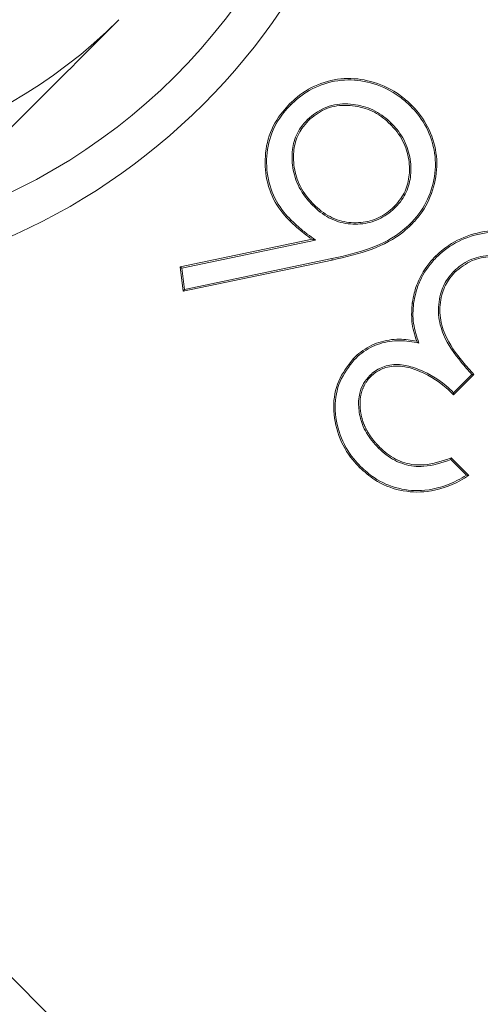
# Model space of a CAD drawing. Extents: x -3746 to -1738, y -919 to 1664.
# Drawn here: x -3508 to -3502, y -202 to -190 of the extents above; entities that cross this region are included whole.
import ezdxf

# ---------------------------------------------------------------- set-up
doc = ezdxf.new("R2010")
doc.units = 0
doc.header["$LTSCALE"] = 5
doc.layers.add('SLD-0', color=7, linetype='Continuous')
doc.styles.add('Brunner 2014', font='arial.ttf', dxfattribs={"height": 35})
doc.dimstyles.new('Brunner 2014', dxfattribs={"dimscale": 5, "dimtxt": 35, "dimasz": 5, "dimexe": 3.175, "dimexo": 0, "dimgap": 0.762, "dimtad": 1, "dimdec": 0, "dimrnd": 1e-08, "dimtxsty": 'Brunner 2014', "dimcen": 0.09, "dimdle": 10, "dimclrd": 7, "dimclre": 7, "dimclrt": 7, "dimadec": 1, "dimazin": 2, "dimtfac": 0.666667, "dimtdec": 0, "dimtmove": 0, "dimatfit": 3, "dimldrblk": 'Filled-1', "dimfxl": 1, "dimtolj": 1, "dimlwd": 5, "dimlwe": 5, "dimarcsym": 0})

# ---------------------------------------------------------------- blocks, each defined once
blk = doc.blocks.new('*D71')
at = {"layer": 'Defpoints', "color": 0, "lineweight": 5, "transparency": 16777216}
for p in [(-3155.28, 39.681), (-3591.193, -284.686), (-3155.28, -284.67)]:
    blk.add_point(p, dxfattribs=at)
at = {"layer": 'SLD-0', "color": 7, "linetype": 'Continuous', "lineweight": 5, "transparency": 16777216}
for p, q in [((-3591.193, -284.686), (-3591.193, 55.556)), ((-3155.28, -284.67), (-3155.28, 55.556)), ((-3566.193, 39.681), (-3180.28, 39.681))]:
    blk.add_line(p, q, dxfattribs=at)
at = {"layer": 'SLD-0', "color": 7, "lineweight": 5, "transparency": 16777216}
for points in [[(-3566.193, 43.848), (-3566.193, 35.515), (-3591.193, 39.681)], [(-3180.28, 43.848), (-3180.28, 35.515), (-3155.28, 39.681)]]:
    blk.add_solid(points, dxfattribs=at)
at = {"layer": 'SLD-0', "color": 7, "transparency": 16777216, "insert": (-3373.067, 79.255), "char_height": 35, "attachment_point": 2, "style": 'Brunner 2014'}
blk.add_mtext('\\A1;436', dxfattribs=at)
blk = doc.blocks.new('Filled-1')
at = {"color": 0}
for p, q in [((0, 0), (-1, 0.16667)), ((-1, 0.16667), (-1, -0.16667)), ((-1, 0), (0, 0)), ((-1, -0.16667), (0, 0))]:
    blk.add_line(p, q, dxfattribs=at)
at = {"color": 0, "flags": 128}
blk.add_lwpolyline([(-1, -0.16667), (0, 0), (-1, 0.16667), (-1, -0.16667)], dxfattribs=at)
at = {"color": 0}
blk.add_solid([(-1, -0.16667), (0, 0), (-1, 0.16667), (-1, -0.16667)], dxfattribs=at)

msp = doc.modelspace()

# ---------------------------------------------------------------- linework, layer by layer
at = {"color": 7, "linetype": 'Continuous', "lineweight": 18}
for p, q in [((-3518.418, -191.344), (-3500.635, -209.127)), ((-3505.8, -192.923), (-3504.146, -192.577)), ((-3505.78, -192.938), (-3504.102, -192.587)), ((-3503.895, -192.838), (-3505.763, -193.229)), ((-3503.899, -192.82), (-3505.747, -193.207)), ((-3503.899, -192.82), (-3503.895, -192.838)), ((-3505.763, -193.229), (-3505.8, -192.923)), ((-3505.78, -192.938), (-3505.8, -192.923)), ((-3505.747, -193.207), (-3505.78, -192.938)), ((-3505.747, -193.207), (-3505.763, -193.229)), ((-3502.139, -194.275), (-3502.368, -194.504)), ((-3502.114, -194.276), (-3502.368, -194.53)), ((-3502.4, -195.323), (-3502.178, -195.545)), ((-3502.404, -195.344), (-3502.207, -195.541))]:
    msp.add_line(p, q, dxfattribs=at)
at = {"color": 7, "linetype": 'Continuous', "lineweight": 18, "flags": 128}
for points in [[(-3503.616, -194.09), (-3503.62, -194.086), (-3503.624, -194.082), (-3503.629, -194.077)], [(-3503.311, -195.199), (-3503.307, -195.195), (-3503.303, -195.191), (-3503.298, -195.186)], [(-3503.536, -195.43), (-3503.54, -195.434), (-3503.544, -195.438), (-3503.549, -195.443)]]:
    msp.add_lwpolyline(points, dxfattribs=at)
at = {"color": 7, "linetype": 'Continuous', "lineweight": 18}
msp.add_circle((-3511.166, -185.224), 8, dxfattribs=at)
for centre, radius, start, end in [((-3373.28, -323.11), 233, 20.61017, 159.32892), ((-3373.28, -323.11), 232.345, 20.63951, 159.29949), ((-3511.166, -185.224), 7.5, 225.8826, 344.5763), ((-3511.166, -185.224), 6.5, 255, 315)]:
    msp.add_arc(centre, radius, start, end, dxfattribs=at)
for points, knots in [([(-3466.831, -183.777), (-3470.619, -186.445), (-3478.258, -191.827), (-3488.839, -201.107), (-3498.701, -211.265), (-3507.672, -222.244), (-3515.704, -233.925), (-3522.72, -246.226), (-3528.649, -259.087), (-3533.484, -272.414), (-3537.196, -286.096), (-3539.745, -300.026), (-3541.083, -314.124), (-3541.234, -328.3), (-3540.208, -342.439), (-3538.002, -356.428), (-3534.598, -370.174), (-3530.048, -383.601), (-3524.399, -396.604), (-3517.688, -409.074), (-3509.926, -420.918), (-3501.188, -432.082), (-3491.554, -442.482), (-3481.093, -452.027), (-3469.848, -460.634), (-3457.908, -468.277), (-3445.374, -474.902), (-3433.033, -480.152), (-3421.04, -484.17), (-3409.509, -487.131), (-3397.803, -489.338), (-3389.908, -490.102), (-3385.966, -490.484)], [0, 0, 0, 0, 0.033453, 0.067474, 0.101495, 0.135638, 0.16978, 0.203801, 0.237823, 0.271965, 0.306108, 0.340129, 0.37415, 0.408293, 0.442436, 0.476457, 0.510478, 0.544621, 0.578764, 0.612785, 0.646806, 0.680949, 0.715091, 0.749113, 0.783134, 0.817276, 0.851419, 0.88544, 0.914044, 0.94272, 0.971396, 1, 1, 1, 1]), ([(-3506.57, -189.82), (-3507.274, -190.525), (-3508.173, -191.423), (-3509.037, -192.287), (-3509.224, -192.474)], [0, 0, 0, 0, 0.784106, 1, 1, 1, 1]), ([(-3504.427, -190.877), (-3504.396, -190.848), (-3504.281, -190.741), (-3504.042, -190.603), (-3503.701, -190.539), (-3503.353, -190.594), (-3503.08, -190.725), (-3502.943, -190.85), (-3502.896, -190.893)], [0, 0, 0, 0, 0.075101, 0.276529, 0.477208, 0.674412, 0.887552, 1, 1, 1, 1]), ([(-3504.414, -190.89), (-3504.383, -190.861), (-3504.27, -190.755), (-3504.034, -190.62), (-3503.699, -190.557), (-3503.358, -190.612), (-3503.089, -190.741), (-3502.955, -190.863), (-3502.909, -190.906)], [0, 0, 0, 0, 0.076378, 0.2776, 0.47787, 0.674807, 0.888054, 1, 1, 1, 1]), ([(-3504.426, -192.345), (-3504.455, -192.314), (-3504.562, -192.2), (-3504.697, -191.961), (-3504.752, -191.618), (-3504.703, -191.272), (-3504.565, -191.026), (-3504.457, -190.909), (-3504.427, -190.877)], [0, 0, 0, 0, 0.078503, 0.286356, 0.494281, 0.706839, 0.919378, 1, 1, 1, 1]), ([(-3504.414, -190.89), (-3504.416, -190.889), (-3504.418, -190.886), (-3504.422, -190.882), (-3504.425, -190.879), (-3504.427, -190.877)], [0, 0, 0, 0, 0.300424, 0.600713, 1, 1, 1, 1]), ([(-3503.149, -191.122), (-3503.18, -191.093), (-3503.274, -191.006), (-3503.469, -190.903), (-3503.73, -190.864), (-3503.999, -190.907), (-3504.137, -191.018), (-3504.204, -191.073)], [0, 0, 0, 0, 0.109415, 0.327669, 0.552117, 0.780574, 1, 1, 1, 1]), ([(-3504.413, -192.332), (-3504.442, -192.301), (-3504.547, -192.189), (-3504.679, -191.953), (-3504.734, -191.617), (-3504.685, -191.277), (-3504.55, -191.036), (-3504.443, -190.921), (-3504.414, -190.89)], [0, 0, 0, 0, 0.079896, 0.287027, 0.494802, 0.707524, 0.919805, 1, 1, 1, 1]), ([(-3503.161, -191.135), (-3503.193, -191.106), (-3503.285, -191.02), (-3503.477, -190.92), (-3503.734, -190.883), (-3503.995, -190.925), (-3504.127, -191.034), (-3504.192, -191.086)], [0, 0, 0, 0, 0.112142, 0.331363, 0.555972, 0.785391, 1, 1, 1, 1]), ([(-3502.909, -190.906), (-3502.879, -190.937), (-3502.775, -191.049), (-3502.643, -191.286), (-3502.576, -191.622), (-3502.634, -191.961), (-3502.762, -192.218), (-3502.875, -192.342), (-3502.913, -192.383)], [0, 0, 0, 0, 0.077976, 0.280702, 0.486326, 0.69271, 0.898685, 1, 1, 1, 1]), ([(-3502.909, -190.906), (-3502.907, -190.904), (-3502.905, -190.902), (-3502.9, -190.897), (-3502.897, -190.894), (-3502.896, -190.893)], [0, 0, 0, 0, 0.3003564, 0.6007128, 1, 1, 1, 1]), ([(-3502.896, -190.893), (-3502.867, -190.924), (-3502.761, -191.038), (-3502.626, -191.278), (-3502.558, -191.62), (-3502.616, -191.965), (-3502.745, -192.227), (-3502.861, -192.354), (-3502.9, -192.396)], [0, 0, 0, 0, 0.0766382, 0.2791645, 0.4849062, 0.691641, 0.8976174, 1, 1, 1, 1]), ([(-3504.204, -191.073), (-3504.233, -191.105), (-3504.311, -191.192), (-3504.388, -191.369), (-3504.405, -191.598), (-3504.359, -191.845), (-3504.25, -192.032), (-3504.162, -192.125), (-3504.139, -192.15)], [0, 0, 0, 0, 0.107231, 0.292924, 0.470138, 0.677747, 0.914251, 1, 1, 1, 1]), ([(-3504.192, -191.086), (-3504.22, -191.118), (-3504.296, -191.203), (-3504.37, -191.374), (-3504.387, -191.596), (-3504.342, -191.837), (-3504.236, -192.02), (-3504.149, -192.113), (-3504.126, -192.138)], [0, 0, 0, 0, 0.109867, 0.291863, 0.467461, 0.674971, 0.912175, 1, 1, 1, 1]), ([(-3504.204, -191.073), (-3504.203, -191.074), (-3504.201, -191.077), (-3504.196, -191.081), (-3504.193, -191.084), (-3504.192, -191.086)], [0, 0, 0, 0, 0.300377, 0.600753, 1, 1, 1, 1]), ([(-3503.149, -191.122), (-3503.15, -191.123), (-3503.152, -191.126), (-3503.157, -191.13), (-3503.16, -191.133), (-3503.161, -191.135)], [0, 0, 0, 0, 0.300289, 0.600645, 1, 1, 1, 1]), ([(-3503.1, -192.178), (-3503.071, -192.146), (-3502.994, -192.06), (-3502.915, -191.883), (-3502.895, -191.655), (-3502.94, -191.414), (-3503.043, -191.235), (-3503.126, -191.146), (-3503.149, -191.122)], [0, 0, 0, 0, 0.109281, 0.296614, 0.481986, 0.688231, 0.915821, 1, 1, 1, 1]), ([(-3503.113, -192.165), (-3503.084, -192.133), (-3503.008, -192.048), (-3502.932, -191.876), (-3502.914, -191.654), (-3502.958, -191.418), (-3503.059, -191.244), (-3503.14, -191.157), (-3503.161, -191.135)], [0, 0, 0, 0, 0.112037, 0.298756, 0.482057, 0.689839, 0.917844, 1, 1, 1, 1]), ([(-3504.139, -192.15), (-3504.137, -192.149), (-3504.135, -192.147), (-3504.13, -192.142), (-3504.127, -192.139), (-3504.126, -192.138)], [0, 0, 0, 0, 0.3003564, 0.6007128, 1, 1, 1, 1]), ([(-3504.139, -192.15), (-3504.107, -192.179), (-3504.013, -192.268), (-3503.822, -192.37), (-3503.571, -192.4), (-3503.331, -192.351), (-3503.181, -192.253), (-3503.112, -192.189), (-3503.1, -192.178)], [0, 0, 0, 0, 0.110559, 0.334863, 0.546466, 0.754574, 0.958267, 1, 1, 1, 1]), ([(-3504.126, -192.138), (-3504.094, -192.167), (-3504, -192.255), (-3503.811, -192.355), (-3503.563, -192.381), (-3503.329, -192.331), (-3503.187, -192.235), (-3503.122, -192.174), (-3503.113, -192.165)], [0, 0, 0, 0, 0.11336, 0.343087, 0.554073, 0.762779, 0.965561, 1, 1, 1, 1]), ([(-3503.1, -192.178), (-3503.101, -192.176), (-3503.104, -192.174), (-3503.108, -192.17), (-3503.111, -192.167), (-3503.113, -192.165)], [0, 0, 0, 0, 0.300356, 0.600645, 1, 1, 1, 1]), ([(-3504.413, -192.332), (-3504.415, -192.333), (-3504.417, -192.336), (-3504.421, -192.34), (-3504.424, -192.343), (-3504.426, -192.345)], [0, 0, 0, 0, 0.300289, 0.599525, 1, 1, 1, 1]), ([(-3504.146, -192.577), (-3504.18, -192.552), (-3504.247, -192.504), (-3504.34, -192.426), (-3504.397, -192.372), (-3504.426, -192.345)], [0, 0, 0, 0, 0.350474, 0.674697, 1, 1, 1, 1]), ([(-3504.102, -192.587), (-3504.137, -192.562), (-3504.208, -192.51), (-3504.314, -192.427), (-3504.38, -192.364), (-3504.413, -192.332)], [0, 0, 0, 0, 0.317191, 0.65776, 1, 1, 1, 1]), ([(-3502.913, -192.383), (-3502.944, -192.412), (-3503.086, -192.543), (-3503.417, -192.713), (-3503.731, -192.783), (-3503.899, -192.82)], [0, 0, 0, 0, 0.116948, 0.529388, 1, 1, 1, 1]), ([(-3502.9, -192.396), (-3502.931, -192.425), (-3503.073, -192.556), (-3503.408, -192.729), (-3503.725, -192.8), (-3503.895, -192.838)], [0, 0, 0, 0, 0.115823, 0.527255, 1, 1, 1, 1]), ([(-3502.913, -192.383), (-3502.911, -192.384), (-3502.909, -192.387), (-3502.904, -192.391), (-3502.901, -192.394), (-3502.9, -192.396)], [0, 0, 0, 0, 0.300336, 0.599552, 1, 1, 1, 1]), ([(-3502.596, -192.79), (-3502.564, -192.761), (-3502.449, -192.653), (-3502.201, -192.521), (-3501.841, -192.446), (-3501.464, -192.499), (-3501.155, -192.652), (-3501.002, -192.792), (-3500.941, -192.847)], [0, 0, 0, 0, 0.069561, 0.257499, 0.448585, 0.66232, 0.865323, 1, 1, 1, 1]), ([(-3502.583, -192.803), (-3502.552, -192.774), (-3502.437, -192.667), (-3502.192, -192.538), (-3501.837, -192.464), (-3501.466, -192.518), (-3501.164, -192.669), (-3501.013, -192.806), (-3500.954, -192.86)], [0, 0, 0, 0, 0.070641, 0.258762, 0.449846, 0.663495, 0.866333, 1, 1, 1, 1]), ([(-3504.102, -192.587), (-3504.109, -192.585), (-3504.124, -192.582), (-3504.139, -192.579), (-3504.146, -192.577)], [0, 0, 0, 0, 0.50033, 1, 1, 1, 1]), ([(-3502.888, -193.377), (-3502.88, -193.335), (-3502.863, -193.238), (-3502.794, -193.041), (-3502.69, -192.89), (-3502.606, -192.801), (-3502.596, -192.79)], [0, 0, 0, 0, 0.1918398, 0.4469922, 0.9325194, 1, 1, 1, 1]), ([(-3502.87, -193.38), (-3502.862, -193.338), (-3502.845, -193.241), (-3502.777, -193.047), (-3502.675, -192.9), (-3502.592, -192.813), (-3502.583, -192.803)], [0, 0, 0, 0, 0.195364, 0.450358, 0.937502, 1, 1, 1, 1]), ([(-3502.583, -192.803), (-3502.584, -192.802), (-3502.587, -192.799), (-3502.591, -192.795), (-3502.594, -192.792), (-3502.596, -192.79)], [0, 0, 0, 0, 0.300288, 0.599593, 1, 1, 1, 1]), ([(-3501.186, -193.084), (-3501.217, -193.055), (-3501.331, -192.947), (-3501.565, -192.804), (-3501.876, -192.762), (-3502.146, -192.814), (-3502.293, -192.909), (-3502.358, -192.971), (-3502.365, -192.978)], [0, 0, 0, 0, 0.097273, 0.359523, 0.610573, 0.793902, 0.978084, 1, 1, 1, 1]), ([(-3501.199, -193.097), (-3501.23, -193.068), (-3501.342, -192.962), (-3501.573, -192.821), (-3501.875, -192.781), (-3502.152, -192.831), (-3502.283, -192.935), (-3502.352, -192.991)], [0, 0, 0, 0, 0.099477, 0.362289, 0.614115, 0.796268, 1, 1, 1, 1]), ([(-3502.365, -192.978), (-3502.394, -193.01), (-3502.469, -193.094), (-3502.548, -193.281), (-3502.572, -193.526), (-3502.492, -193.831), (-3502.318, -194.07), (-3502.184, -194.224), (-3502.139, -194.275)], [0, 0, 0, 0, 0.0872, 0.228666, 0.407033, 0.58129, 0.860806, 1, 1, 1, 1]), ([(-3502.365, -192.978), (-3502.364, -192.979), (-3502.361, -192.982), (-3502.357, -192.986), (-3502.354, -192.989), (-3502.352, -192.991)], [0, 0, 0, 0, 0.3003567, 0.6006448, 1, 1, 1, 1]), ([(-3502.352, -192.991), (-3502.381, -193.023), (-3502.454, -193.105), (-3502.531, -193.29), (-3502.553, -193.53), (-3502.472, -193.83), (-3502.297, -194.068), (-3502.161, -194.223), (-3502.114, -194.276)], [0, 0, 0, 0, 0.087813, 0.226974, 0.402838, 0.574103, 0.85529, 1, 1, 1, 1]), ([(-3502.831, -193.857), (-3502.845, -193.817), (-3502.872, -193.736), (-3502.902, -193.575), (-3502.893, -193.455), (-3502.888, -193.377)], [0, 0, 0, 0, 0.262135, 0.524919, 1, 1, 1, 1]), ([(-3502.87, -193.38), (-3502.871, -193.38), (-3502.875, -193.379), (-3502.881, -193.378), (-3502.885, -193.378), (-3502.888, -193.377)], [0, 0, 0, 0, 0.300349, 0.600615, 1, 1, 1, 1]), ([(-3502.803, -193.88), (-3502.818, -193.84), (-3502.847, -193.76), (-3502.873, -193.635), (-3502.883, -193.507), (-3502.874, -193.423), (-3502.87, -193.38)], [0, 0, 0, 0, 0.250106, 0.500926, 0.747992, 1, 1, 1, 1]), ([(-3503.629, -194.077), (-3503.598, -194.048), (-3503.504, -193.96), (-3503.309, -193.859), (-3503.062, -193.82), (-3502.903, -193.845), (-3502.831, -193.857)], [0, 0, 0, 0, 0.147942, 0.446048, 0.745667, 1, 1, 1, 1]), ([(-3503.616, -194.09), (-3503.585, -194.061), (-3503.492, -193.974), (-3503.3, -193.875), (-3503.048, -193.837), (-3502.884, -193.866), (-3502.803, -193.88)], [0, 0, 0, 0, 0.145659, 0.4326644, 0.7207584, 1, 1, 1, 1]), ([(-3502.803, -193.88), (-3502.808, -193.877), (-3502.817, -193.869), (-3502.826, -193.861), (-3502.831, -193.857)], [0, 0, 0, 0, 0.500437, 1, 1, 1, 1]), ([(-3503.549, -195.443), (-3503.578, -195.412), (-3503.688, -195.295), (-3503.827, -195.045), (-3503.895, -194.697), (-3503.836, -194.346), (-3503.698, -194.167), (-3503.629, -194.077)], [0, 0, 0, 0, 0.084673, 0.317938, 0.556549, 0.777936, 1, 1, 1, 1]), ([(-3503.536, -195.43), (-3503.565, -195.399), (-3503.674, -195.283), (-3503.811, -195.036), (-3503.877, -194.694), (-3503.817, -194.351), (-3503.683, -194.177), (-3503.616, -194.09)], [0, 0, 0, 0, 0.086278, 0.320496, 0.559618, 0.780865, 1, 1, 1, 1]), ([(-3502.368, -194.504), (-3502.399, -194.475), (-3502.541, -194.341), (-3502.771, -194.207), (-3503.046, -194.14), (-3503.235, -194.161), (-3503.357, -194.229), (-3503.41, -194.278), (-3503.42, -194.287)], [0, 0, 0, 0, 0.108012, 0.494127, 0.655344, 0.818189, 0.964864, 1, 1, 1, 1]), ([(-3502.368, -194.53), (-3502.399, -194.5), (-3502.537, -194.368), (-3502.76, -194.233), (-3503.029, -194.16), (-3503.208, -194.175), (-3503.335, -194.234), (-3503.389, -194.283), (-3503.408, -194.3)], [0, 0, 0, 0, 0.10887, 0.488169, 0.650369, 0.814419, 0.935885, 1, 1, 1, 1]), ([(-3503.42, -194.287), (-3503.449, -194.32), (-3503.505, -194.385), (-3503.56, -194.529), (-3503.567, -194.707), (-3503.52, -194.916), (-3503.421, -195.08), (-3503.339, -195.169), (-3503.311, -195.199)], [0, 0, 0, 0, 0.126511, 0.253387, 0.445281, 0.644202, 0.877605, 1, 1, 1, 1]), ([(-3503.408, -194.3), (-3503.411, -194.304), (-3503.419, -194.312), (-3503.43, -194.323), (-3503.44, -194.335), (-3503.45, -194.348), (-3503.46, -194.361), (-3503.468, -194.374), (-3503.477, -194.388), (-3503.485, -194.402), (-3503.492, -194.416), (-3503.499, -194.43), (-3503.506, -194.445), (-3503.512, -194.46), (-3503.517, -194.475), (-3503.522, -194.49), (-3503.526, -194.505), (-3503.53, -194.521), (-3503.533, -194.536), (-3503.536, -194.552), (-3503.539, -194.568), (-3503.54, -194.584), (-3503.542, -194.6), (-3503.543, -194.616), (-3503.543, -194.632), (-3503.543, -194.648), (-3503.543, -194.664), (-3503.542, -194.68), (-3503.541, -194.695), (-3503.54, -194.711), (-3503.538, -194.727), (-3503.536, -194.743), (-3503.534, -194.756), (-3503.532, -194.769), (-3503.529, -194.783), (-3503.526, -194.798), (-3503.522, -194.814), (-3503.518, -194.829), (-3503.514, -194.845), (-3503.509, -194.86), (-3503.504, -194.875), (-3503.498, -194.89), (-3503.492, -194.905), (-3503.486, -194.919), (-3503.479, -194.934), (-3503.472, -194.948), (-3503.465, -194.963), (-3503.458, -194.977), (-3503.451, -194.988), (-3503.445, -195), (-3503.438, -195.011), (-3503.429, -195.025), (-3503.42, -195.038), (-3503.411, -195.051), (-3503.402, -195.064), (-3503.393, -195.077), (-3503.383, -195.09), (-3503.373, -195.103), (-3503.363, -195.115), (-3503.353, -195.127), (-3503.342, -195.139), (-3503.331, -195.151), (-3503.32, -195.163), (-3503.309, -195.174), (-3503.302, -195.182), (-3503.298, -195.186)], [0, 0, 0, 0, 0.016123, 0.032243, 0.048365, 0.064487, 0.080625, 0.096742, 0.112875, 0.128996, 0.145112, 0.161243, 0.177362, 0.193489, 0.209618, 0.225746, 0.241871, 0.257989, 0.274116, 0.290243, 0.306367, 0.322487, 0.338607, 0.354737, 0.370862, 0.386979, 0.403101, 0.419235, 0.435359, 0.45148, 0.467604, 0.483723, 0.499849, 0.507911, 0.524027, 0.540149, 0.556286, 0.572402, 0.588521, 0.604645, 0.620774, 0.636891, 0.653026, 0.669147, 0.685264, 0.701384, 0.717508, 0.733631, 0.749753, 0.757825, 0.773938, 0.790065, 0.806191, 0.822321, 0.838433, 0.854566, 0.870681, 0.886804, 0.902923, 0.919048, 0.935176, 0.951293, 0.967423, 0.983707, 1, 1, 1, 1]), ([(-3503.42, -194.287), (-3503.419, -194.288), (-3503.417, -194.291), (-3503.412, -194.295), (-3503.409, -194.298), (-3503.408, -194.3)], [0, 0, 0, 0, 0.3003095, 0.6006857, 1, 1, 1, 1]), ([(-3502.139, -194.275), (-3502.135, -194.275), (-3502.127, -194.275), (-3502.119, -194.276), (-3502.114, -194.276)], [0, 0, 0, 0, 0.500417, 1, 1, 1, 1]), ([(-3502.368, -194.504), (-3502.368, -194.508), (-3502.368, -194.517), (-3502.368, -194.525), (-3502.368, -194.53)], [0, 0, 0, 0, 0.5004724, 1, 1, 1, 1]), ([(-3503.311, -195.199), (-3503.28, -195.228), (-3503.186, -195.314), (-3502.997, -195.415), (-3502.707, -195.447), (-3502.516, -195.382), (-3502.404, -195.344)], [0, 0, 0, 0, 0.130689, 0.389748, 0.642533, 1, 1, 1, 1]), ([(-3503.298, -195.186), (-3503.267, -195.215), (-3503.175, -195.3), (-3502.988, -195.398), (-3502.702, -195.428), (-3502.512, -195.362), (-3502.4, -195.323)], [0, 0, 0, 0, 0.1319017, 0.3874149, 0.6361313, 1, 1, 1, 1]), ([(-3502.404, -195.344), (-3502.404, -195.341), (-3502.402, -195.333), (-3502.401, -195.326), (-3502.4, -195.323)], [0, 0, 0, 0, 0.500448, 1, 1, 1, 1]), ([(-3502.178, -195.545), (-3502.214, -195.567), (-3502.375, -195.663), (-3502.667, -195.764), (-3503.046, -195.746), (-3503.341, -195.628), (-3503.488, -195.497), (-3503.549, -195.443)], [0, 0, 0, 0, 0.0858163, 0.3767941, 0.6059839, 0.8354973, 1, 1, 1, 1]), ([(-3502.207, -195.541), (-3502.244, -195.563), (-3502.404, -195.656), (-3502.695, -195.749), (-3503.065, -195.722), (-3503.344, -195.603), (-3503.481, -195.479), (-3503.536, -195.43)], [0, 0, 0, 0, 0.088653, 0.386035, 0.616477, 0.847192, 1, 1, 1, 1]), ([(-3502.207, -195.541), (-3502.202, -195.542), (-3502.192, -195.543), (-3502.183, -195.544), (-3502.178, -195.545)], [0, 0, 0, 0, 0.499711, 1, 1, 1, 1])]:
    msp.add_open_spline(points, degree=3, knots=knots, dxfattribs=at)

# ---------------------------------------------------------------- dimensions: what is measured, and where the dimension line sits
at = {"layer": 'SLD-0'}
dim = msp.add_linear_dim(base=(-3155.28, 39.681), p1=(-3591.193, -284.686), p2=(-3155.28, -284.67), dimstyle='Brunner 2014', dxfattribs=at)
dim.commit()
dim.dimension.update_dxf_attribs({"geometry": '*D71', "text_midpoint": (-3373.067, 39.681), "dimtype": 160})

doc.saveas('drawing.dxf')
